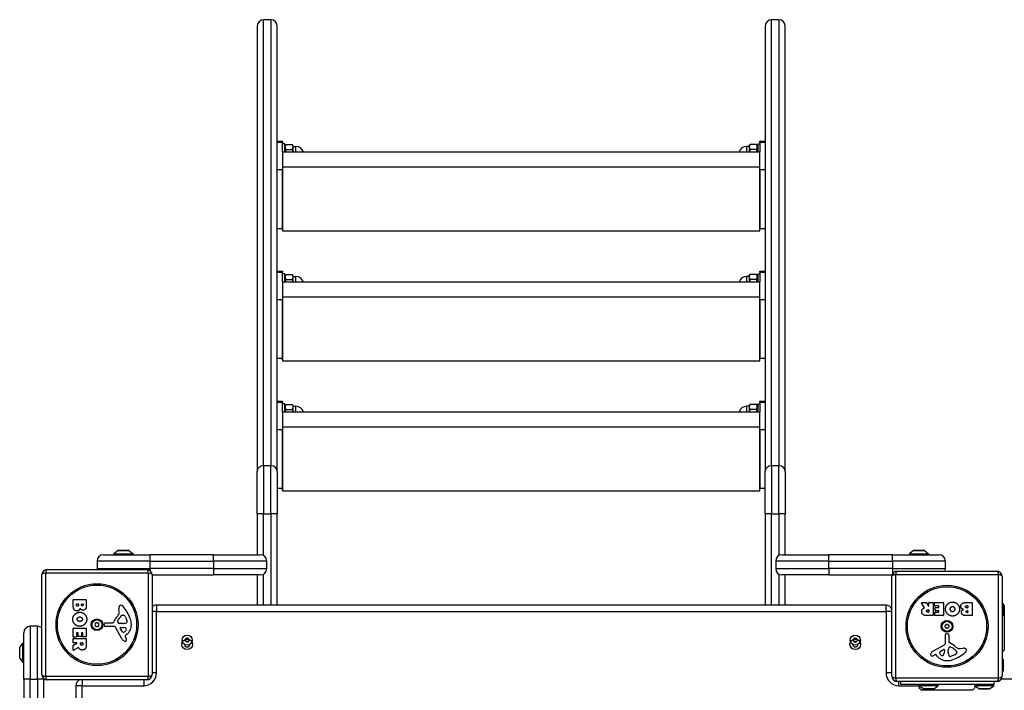
# Model space of a CAD drawing. Units: millimetres. Extents: x -3962 to 3194, y -4480 to 3695.
# Drawn here: x -2468 to -1540, y 742 to 1375 of the extents above; entities that cross this region are included whole.
import ezdxf

# ---------------------------------------------------------------- set-up
doc = ezdxf.new("R2010")
doc.units = ezdxf.units.MM
doc.header["$LTSCALE"] = 60
doc.layers.add('SW_Toestellen', color=2, linetype='Continuous')

msp = doc.modelspace()

# ---------------------------------------------------------------- linework, layer by layer
at = {"layer": 'SW_Toestellen'}
for p, q in [((-2238.58, 953.95), (-2238.58, 1374.63)), ((-2231.58, 1374.63), (-2238.58, 1374.63)), ((-2231.58, 1374.63), (-2231.58, 953.95)), ((-1759.58, 953.95), (-1759.58, 1374.63)), ((-1752.58, 1374.63), (-1759.58, 1374.63)), ((-1752.58, 1374.63), (-1752.58, 953.95)), ((-2244.58, 1368.01), (-2244.58, 948.52)), ((-2225.58, 948.52), (-2225.58, 1368.01)), ((-1765.58, 1368.01), (-1765.58, 948.52)), ((-1746.58, 948.52), (-1746.58, 1368.01)), ((-2225.58, 1259.9), (-2220.58, 1259.9)), ((-2225.58, 1258.97), (-2220.58, 1258.97)), ((-2220.58, 1259.9), (-2220.58, 1258.97)), ((-2220.58, 1249.83), (-2220.58, 1258.97)), ((-2218.58, 1257.57), (-2220.58, 1257.57)), ((-2218.58, 1249.83), (-2218.58, 1257.57)), ((-2218.58, 1254.87), (-2217.46, 1256.81)), ((-2217.46, 1256.81), (-2211.29, 1256.81)), ((-2210.58, 1255.57), (-2211.29, 1256.81)), ((-2210.58, 1254.5), (-2210.58, 1255.57)), ((-2210.58, 1255.07), (-2208.08, 1255.07)), ((-2210.58, 1249.83), (-2210.58, 1254.5)), ((-2208.08, 1249.83), (-2208.08, 1255.07)), ((-1783.08, 1255.07), (-1783.08, 1249.83)), ((-1780.58, 1255.07), (-1783.08, 1255.07)), ((-1780.58, 1255.57), (-1779.86, 1256.81)), ((-1780.58, 1255.57), (-1780.58, 1254.5)), ((-1780.58, 1254.5), (-1780.58, 1249.83)), ((-1773.69, 1256.81), (-1779.86, 1256.81)), ((-1772.58, 1254.87), (-1773.69, 1256.81)), ((-1772.58, 1257.57), (-1772.58, 1249.83)), ((-1772.58, 1257.57), (-1770.58, 1257.57)), ((-1770.58, 1258.97), (-1770.58, 1259.9)), ((-1770.58, 1259.9), (-1765.58, 1259.9)), ((-1770.58, 1258.97), (-1770.58, 1249.83)), ((-1770.58, 1258.97), (-1765.58, 1258.97)), ((-2220.58, 1249.83), (-1770.58, 1249.83)), ((-2220.58, 1249.83), (-2220.58, 1235.38)), ((-2217.46, 1252.19), (-2211.29, 1252.19)), ((-1773.69, 1252.19), (-1779.86, 1252.19)), ((-1770.58, 1235.38), (-1770.58, 1249.83)), ((-1770.58, 1235.38), (-2220.58, 1235.38)), ((-2220.58, 1235.38), (-2220.58, 1175.38)), ((-1770.58, 1175.38), (-1770.58, 1235.38)), ((-2220.58, 1232.96), (-2225.58, 1232.96)), ((-2220.58, 1177.79), (-2220.58, 1232.96)), ((-1770.58, 1232.96), (-1770.58, 1177.79)), ((-1765.58, 1232.96), (-1770.58, 1232.96)), ((-2225.58, 1177.79), (-2220.58, 1177.79)), ((-2220.58, 1176.69), (-2221.58, 1177.79)), ((-2221.58, 1177.79), (-2220.58, 1177.79)), ((-2220.58, 1177.79), (-2220.58, 1176.69)), ((-2220.58, 1175.38), (-1770.58, 1175.38)), ((-1770.58, 1177.79), (-1765.58, 1177.79)), ((-2225.58, 1137.35), (-2220.58, 1137.35)), ((-2225.58, 1136.41), (-2220.58, 1136.41)), ((-2220.58, 1137.35), (-2220.58, 1136.41)), ((-2220.58, 1127.27), (-2220.58, 1136.41)), ((-2218.58, 1135.01), (-2220.58, 1135.01)), ((-2218.58, 1127.27), (-2218.58, 1135.01)), ((-2218.58, 1132.31), (-2217.46, 1134.25)), ((-2217.46, 1134.25), (-2211.29, 1134.25)), ((-2210.58, 1133.01), (-2211.29, 1134.25)), ((-2210.58, 1131.94), (-2210.58, 1133.01)), ((-1780.58, 1133.01), (-1779.86, 1134.25)), ((-1780.58, 1133.01), (-1780.58, 1131.94)), ((-1773.69, 1134.25), (-1779.86, 1134.25)), ((-1772.58, 1132.31), (-1773.69, 1134.25)), ((-1772.58, 1135.01), (-1772.58, 1127.27)), ((-1772.58, 1135.01), (-1770.58, 1135.01)), ((-1770.58, 1136.41), (-1770.58, 1137.35)), ((-1770.58, 1137.35), (-1765.58, 1137.35)), ((-1770.58, 1136.41), (-1770.58, 1127.27)), ((-1770.58, 1136.41), (-1765.58, 1136.41)), ((-2220.58, 1127.27), (-1770.58, 1127.27)), ((-2220.58, 1127.27), (-2220.58, 1112.82)), ((-2217.46, 1129.63), (-2211.29, 1129.63)), ((-2210.58, 1132.51), (-2208.08, 1132.51)), ((-2210.58, 1127.27), (-2210.58, 1131.94)), ((-2208.08, 1127.27), (-2208.08, 1132.51)), ((-1783.08, 1132.51), (-1783.08, 1127.27)), ((-1780.58, 1132.51), (-1783.08, 1132.51)), ((-1780.58, 1131.94), (-1780.58, 1127.27)), ((-1773.69, 1129.63), (-1779.86, 1129.63)), ((-1770.58, 1112.82), (-1770.58, 1127.27)), ((-2220.58, 1110.4), (-2225.58, 1110.4)), ((-1770.58, 1112.82), (-2220.58, 1112.82)), ((-2220.58, 1112.82), (-2220.58, 1052.82)), ((-2220.58, 1055.23), (-2220.58, 1110.4)), ((-1770.58, 1052.82), (-1770.58, 1112.82)), ((-1770.58, 1110.4), (-1770.58, 1055.23)), ((-1765.58, 1110.4), (-1770.58, 1110.4)), ((-2225.58, 1055.23), (-2220.58, 1055.23)), ((-2220.58, 1054.13), (-2221.58, 1055.23)), ((-2221.58, 1055.23), (-2220.58, 1055.23)), ((-2220.58, 1055.23), (-2220.58, 1054.13)), ((-2220.58, 1052.82), (-1770.58, 1052.82)), ((-1770.58, 1055.23), (-1765.58, 1055.23)), ((-2225.58, 1014.79), (-2220.58, 1014.79)), ((-2225.58, 1013.85), (-2220.58, 1013.85)), ((-2220.58, 1014.79), (-2220.58, 1013.85)), ((-2220.58, 1004.71), (-2220.58, 1013.85)), ((-2218.58, 1012.45), (-2220.58, 1012.45)), ((-2218.58, 1004.71), (-2218.58, 1012.45)), ((-1772.58, 1012.45), (-1772.58, 1004.71)), ((-1772.58, 1012.45), (-1770.58, 1012.45)), ((-1770.58, 1013.85), (-1770.58, 1014.79)), ((-1770.58, 1014.79), (-1765.58, 1014.79)), ((-1770.58, 1013.85), (-1770.58, 1004.71)), ((-1770.58, 1013.85), (-1765.58, 1013.85)), ((-2220.58, 1004.71), (-1770.58, 1004.71)), ((-2220.58, 1004.71), (-2220.58, 990.26)), ((-2218.58, 1009.75), (-2217.46, 1011.69)), ((-2217.46, 1011.69), (-2211.29, 1011.69)), ((-2217.46, 1007.07), (-2211.29, 1007.07)), ((-2210.58, 1010.45), (-2211.29, 1011.69)), ((-2210.58, 1009.38), (-2210.58, 1010.45)), ((-2210.58, 1009.95), (-2208.08, 1009.95)), ((-2210.58, 1004.71), (-2210.58, 1009.38)), ((-2208.08, 1004.71), (-2208.08, 1009.95)), ((-1783.08, 1009.95), (-1783.08, 1004.71)), ((-1780.58, 1009.95), (-1783.08, 1009.95)), ((-1780.58, 1010.45), (-1779.86, 1011.69)), ((-1780.58, 1010.45), (-1780.58, 1009.38)), ((-1780.58, 1009.38), (-1780.58, 1004.71)), ((-1773.69, 1011.69), (-1779.86, 1011.69)), ((-1773.69, 1007.07), (-1779.86, 1007.07)), ((-1772.58, 1009.75), (-1773.69, 1011.69)), ((-1770.58, 990.26), (-1770.58, 1004.71)), ((-2220.58, 987.84), (-2225.58, 987.84)), ((-1770.58, 990.26), (-2220.58, 990.26)), ((-2220.58, 990.26), (-2220.58, 930.26)), ((-2220.58, 932.67), (-2220.58, 987.84)), ((-1770.58, 930.26), (-1770.58, 990.26)), ((-1770.58, 987.84), (-1770.58, 932.67)), ((-1765.58, 987.84), (-1770.58, 987.84)), ((-2244.58, 908.64), (-2244.58, 948.52)), ((-2238.58, 953.95), (-2238.58, 908.64)), ((-2231.58, 953.95), (-2238.58, 953.95)), ((-2231.58, 908.64), (-2231.58, 953.95)), ((-2225.58, 948.52), (-2225.58, 908.64)), ((-1765.58, 908.64), (-1765.58, 948.52)), ((-1759.58, 953.95), (-1759.58, 908.64)), ((-1752.58, 953.95), (-1759.58, 953.95)), ((-1752.58, 908.64), (-1752.58, 953.95)), ((-1746.58, 948.52), (-1746.58, 908.64)), ((-2225.58, 932.67), (-2220.58, 932.67)), ((-2220.58, 931.57), (-2221.58, 932.67)), ((-2221.58, 932.67), (-2220.58, 932.67)), ((-2220.58, 932.67), (-2220.58, 931.57)), ((-2220.58, 930.26), (-1770.58, 930.26)), ((-1770.58, 932.67), (-1765.58, 932.67)), ((-2238.58, 908.64), (-2244.58, 908.64)), ((-2244.58, 908.64), (-2244.58, 869.96)), ((-2238.58, 869.16), (-2238.58, 908.64)), ((-2238.58, 908.64), (-2231.58, 908.64)), ((-2225.58, 908.64), (-2231.58, 908.64)), ((-2231.58, 908.64), (-2231.58, 822.46)), ((-2225.58, 822.46), (-2225.58, 908.64)), ((-1759.58, 908.64), (-1765.58, 908.64)), ((-1765.58, 908.64), (-1765.58, 822.46)), ((-1759.58, 822.46), (-1759.58, 908.64)), ((-1759.58, 908.64), (-1752.58, 908.64)), ((-1746.58, 908.64), (-1752.58, 908.64)), ((-1752.58, 908.64), (-1752.58, 869.16)), ((-1746.58, 869.96), (-1746.58, 908.64)), ((-2375.67, 873.86), (-2379.58, 870.96)), ((-2375.67, 873.86), (-2365.48, 873.86)), ((-2365.78, 873.96), (-2375.38, 873.96)), ((-2365.48, 873.86), (-2361.58, 870.96)), ((-1625.67, 873.86), (-1629.58, 870.96)), ((-1625.67, 873.86), (-1615.48, 873.86)), ((-1615.78, 873.96), (-1625.38, 873.96)), ((-1615.48, 873.86), (-1611.58, 870.96)), ((-2345.58, 863.96), (-2395.58, 863.96)), ((-2395.58, 863.96), (-2395.58, 856.96)), ((-2389.58, 869.96), (-2345.58, 869.96)), ((-2379.58, 870.96), (-2361.58, 870.96)), ((-2379.58, 870.96), (-2379.58, 869.96)), ((-2361.58, 870.96), (-2361.58, 869.96)), ((-2285.58, 869.96), (-2345.58, 869.96)), ((-2345.58, 863.96), (-2345.58, 869.96)), ((-2345.58, 863.96), (-2285.58, 863.96)), ((-2345.58, 856.96), (-2345.58, 863.96)), ((-2285.58, 869.96), (-2241.58, 869.96)), ((-2285.58, 863.96), (-2285.58, 869.96)), ((-2235.58, 863.96), (-2285.58, 863.96)), ((-2285.58, 863.96), (-2285.58, 856.96)), ((-2235.58, 856.96), (-2235.58, 863.96)), ((-1705.58, 863.96), (-1755.58, 863.96)), ((-1755.58, 863.96), (-1755.58, 856.96)), ((-1749.58, 869.96), (-1705.58, 869.96)), ((-1645.58, 869.96), (-1705.58, 869.96)), ((-1705.58, 863.96), (-1705.58, 869.96)), ((-1705.58, 863.96), (-1645.58, 863.96)), ((-1705.58, 856.96), (-1705.58, 863.96)), ((-1645.58, 869.96), (-1601.58, 869.96)), ((-1645.58, 863.96), (-1645.58, 869.96)), ((-1595.58, 863.96), (-1645.58, 863.96)), ((-1645.58, 863.96), (-1645.58, 856.96)), ((-1629.58, 870.96), (-1611.58, 870.96)), ((-1629.58, 870.96), (-1629.58, 869.96)), ((-1611.58, 870.96), (-1611.58, 869.96)), ((-1595.58, 856.96), (-1595.58, 863.96)), ((-2442.58, 855.96), (-2348.58, 855.96)), ((-2395.58, 856.96), (-2345.58, 856.96)), ((-2345.58, 856.96), (-2345.58, 854.96)), ((-2285.58, 856.96), (-2345.58, 856.96)), ((-2285.58, 856.96), (-2235.58, 856.96)), ((-2285.58, 856.96), (-2285.58, 850.96)), ((-1755.58, 856.96), (-1705.58, 856.96)), ((-1705.58, 856.96), (-1705.58, 850.96)), ((-1645.58, 856.96), (-1705.58, 856.96)), ((-1645.58, 856.96), (-1645.58, 851.64)), ((-1645.58, 856.96), (-1595.58, 856.96)), ((-1641.08, 854.46), (-1547.08, 854.46)), ((-2447.58, 756.96), (-2447.58, 850.96)), ((-2346.92, 852.61), (-2444.23, 852.61)), ((-2444.23, 852.61), (-2444.23, 755.3)), ((-2346.92, 755.3), (-2346.92, 852.61)), ((-2343.58, 850.96), (-2285.58, 850.96)), ((-2343.58, 850.96), (-2343.58, 756.96)), ((-2241.58, 850.96), (-2285.58, 850.96)), ((-2244.58, 850.96), (-2244.58, 822.46)), ((-2238.58, 822.46), (-2238.58, 851.76)), ((-1752.58, 851.76), (-1752.58, 822.46)), ((-1705.58, 850.96), (-1749.58, 850.96)), ((-1746.58, 822.46), (-1746.58, 850.96)), ((-1705.58, 850.96), (-1645.85, 850.96)), ((-1646.08, 755.46), (-1646.08, 849.46)), ((-1642.73, 851.11), (-1642.73, 753.8)), ((-1545.42, 851.11), (-1642.73, 851.11)), ((-1545.42, 753.8), (-1545.42, 851.11)), ((-1542.08, 849.46), (-1542.08, 755.46)), ((-2417.96, 821.85), (-2417.96, 827.57)), ((-2417.76, 827.77), (-2405.88, 827.77)), ((-2405.68, 827.57), (-2405.68, 821.16)), ((-2415.06, 822.46), (-2415.06, 823.34)), ((-2414.86, 823.54), (-2413.3, 823.54)), ((-2413.1, 823.34), (-2413.1, 822.53)), ((-2410.25, 822.71), (-2410.25, 823.37)), ((-2410.05, 823.57), (-2408.78, 823.57)), ((-2408.58, 823.37), (-2408.58, 822.78)), ((-2374.57, 816.54), (-2374.96, 819.03)), ((-2339.58, 822.46), (-2339.58, 816.46)), ((-1651.58, 822.46), (-2339.58, 822.46)), ((-1651.58, 816.46), (-1651.58, 822.46)), ((-1615.45, 819.99), (-1618.2, 824.54)), ((-1618.03, 824.85), (-1613.59, 824.85)), ((-1613.42, 824.74), (-1611.63, 821.43)), ((-1612.27, 817.97), (-1611.45, 817.97)), ((-1611.25, 821.53), (-1611.25, 824.65)), ((-1611.25, 817.77), (-1611.25, 816.05)), ((-1611.05, 824.85), (-1607.2, 824.85)), ((-1607, 824.65), (-1607, 812.76)), ((-1605.77, 821.85), (-1605.77, 824.65)), ((-1605.57, 824.85), (-1597.61, 824.85)), ((-1602.02, 821.65), (-1605.57, 821.65)), ((-1605.24, 817.28), (-1605.24, 820.07)), ((-1605.04, 820.27), (-1602.02, 820.27)), ((-1602.02, 817.08), (-1605.04, 817.08)), ((-1601.82, 820.47), (-1601.82, 821.45)), ((-1597.41, 824.65), (-1597.41, 812.76)), ((-1576.18, 824.85), (-1570.46, 824.85)), ((-1575.58, 821.94), (-1574.69, 821.94)), ((-1574.69, 819.98), (-1575.51, 819.98)), ((-1575.32, 817.13), (-1574.67, 817.13)), ((-1574.49, 821.74), (-1574.49, 820.18)), ((-1570.26, 824.65), (-1570.26, 812.76)), ((-1541.17, 823.56), (-1542.08, 824.77)), ((-1541.17, 823.56), (-1541.17, 813.36)), ((-1541.08, 813.66), (-1541.08, 823.26)), ((-1540.08, 821.96), (-1541.08, 822.96)), ((-1540.08, 821.96), (-1540.08, 779.96)), ((-2376.06, 807.48), (-2375.19, 809.06)), ((-2371.15, 813.05), (-2370.38, 813.05)), ((-2368.77, 811.23), (-2367.34, 807.81)), ((-2339.58, 816.46), (-2343.58, 816.46)), ((-2339.58, 816.46), (-1651.58, 816.46)), ((-2339.58, 758.46), (-2339.58, 816.46)), ((-1646.08, 816.46), (-1651.58, 816.46)), ((-1651.58, 816.46), (-1651.58, 758.46)), ((-1607.2, 812.56), (-1613.34, 812.56)), ((-1611.45, 815.85), (-1612.2, 815.85)), ((-1605.66, 812.76), (-1605.66, 815.54)), ((-1605.46, 815.74), (-1602.02, 815.74)), ((-1597.61, 812.56), (-1605.46, 812.56)), ((-1601.82, 815.94), (-1601.82, 816.88)), ((-1570.46, 812.56), (-1576.88, 812.56)), ((-1574.67, 815.47), (-1575.25, 815.47)), ((-1574.47, 816.93), (-1574.47, 815.67)), ((-1541.17, 813.36), (-1542.08, 812.15)), ((-2458.58, 802.46), (-2458.58, 752.46)), ((-2451.58, 802.46), (-2458.58, 802.46)), ((-2451.58, 752.46), (-2451.58, 802.46)), ((-2417.96, 792.46), (-2417.96, 800.42)), ((-2417.76, 800.62), (-2405.88, 800.62)), ((-2405.68, 800.42), (-2405.68, 792.58)), ((-2388.68, 803.39), (-2388.51, 804.68)), ((-2379.42, 802.43), (-2387.78, 802.37)), ((-2387.32, 805.73), (-2380.57, 805.73)), ((-2372.03, 790.58), (-2378.09, 801.65)), ((-2372.48, 805.1), (-2374.04, 805.22)), ((-2371.44, 797.22), (-2373.65, 800.69)), ((-2373.24, 801.41), (-2370.39, 801.33)), ((-2371.03, 805.1), (-2372.26, 805.1)), ((-2464.58, 752.46), (-2464.58, 796.46)), ((-2417.96, 786.98), (-2417.96, 790.83)), ((-2414.97, 792.26), (-2417.76, 792.26)), ((-2417.76, 791.03), (-2405.88, 791.03)), ((-2414.77, 796.01), (-2414.77, 792.46)), ((-2413.59, 796.21), (-2414.57, 796.21)), ((-2413.39, 792.99), (-2413.39, 796.01)), ((-2410.39, 792.79), (-2413.19, 792.79)), ((-2410.19, 796.01), (-2410.19, 792.99)), ((-2409.06, 796.21), (-2409.99, 796.21)), ((-2408.86, 792.58), (-2408.86, 796.01)), ((-2405.88, 792.38), (-2408.66, 792.38)), ((-2405.68, 790.83), (-2405.68, 784.7)), ((-2369.09, 792.95), (-2368.58, 792.01)), ((-2367.47, 794.69), (-2369, 793.44)), ((-1595.61, 786.31), (-1595.66, 794.66)), ((-1594.64, 795.56), (-1593.36, 795.39)), ((-1592.31, 794.2), (-1592.31, 787.46)), ((-2468.48, 782.56), (-2465.58, 786.46)), ((-2468.48, 772.36), (-2468.48, 782.56)), ((-2465.58, 768.46), (-2465.58, 786.46)), ((-2465.58, 786.46), (-2464.58, 786.46)), ((-2417.96, 780), (-2417.96, 784.44)), ((-2417.86, 784.62), (-2414.55, 786.41)), ((-2414.64, 786.78), (-2417.76, 786.78)), ((-2413.11, 782.58), (-2417.66, 779.83)), ((-2411.08, 785.76), (-2411.08, 786.58)), ((-2410.88, 786.78), (-2409.16, 786.78)), ((-2408.96, 786.58), (-2408.96, 785.83)), ((-1607.45, 778.91), (-1596.39, 784.98)), ((-1600.81, 778.32), (-1597.34, 780.53)), ((-1596.62, 780.12), (-1596.71, 777.27)), ((-1592.93, 779.36), (-1592.82, 780.92)), ((-1590.56, 782.94), (-1588.97, 782.07)), ((-1581.49, 781.45), (-1579, 781.84)), ((-1540.08, 779.96), (-1542.08, 777.96)), ((-2468.48, 772.36), (-2465.58, 768.46)), ((-1605.09, 775.97), (-1606.02, 775.46)), ((-1603.34, 774.35), (-1604.6, 775.88)), ((-1592.94, 777.91), (-1592.94, 779.15)), ((-1586.81, 775.65), (-1590.22, 774.23)), ((-1584.98, 778.03), (-1584.98, 777.27)), ((-1541.17, 771.06), (-1542.08, 772.27)), ((-1541.17, 771.06), (-1541.17, 760.86)), ((-1541.08, 761.16), (-1541.08, 770.76)), ((-2465.58, 768.46), (-2464.58, 768.46)), ((-2464.58, 752.46), (-2464.58, 52.46)), ((-2458.58, 752.46), (-2464.58, 752.46)), ((-2458.58, 52.46), (-2458.58, 752.46)), ((-2458.58, 752.46), (-2451.58, 752.46)), ((-2445.58, 752.46), (-2451.58, 752.46)), ((-2451.58, 752.46), (-2451.58, 52.46)), ((-2445.58, 752.96), (-2445.58, 752.46)), ((-2445.58, 54.23), (-2445.58, 752.46)), ((-2444.23, 755.3), (-2346.92, 755.3)), ((-2339.58, 758.46), (-2343.58, 758.46)), ((-1646.08, 758.46), (-1651.58, 758.46)), ((-1642.73, 753.8), (-1545.42, 753.8)), ((-1541.17, 760.86), (-1542.08, 759.65)), ((-2348.58, 751.96), (-2442.58, 751.96)), ((-2409.58, 746.46), (-2415.58, 746.46)), ((-2415.58, 746.46), (-2415.58, 58.46)), ((-2409.58, 751.96), (-2409.58, 746.46)), ((-2409.58, 746.46), (-2351.58, 746.46)), ((-2409.58, 58.46), (-2409.58, 746.46)), ((-2351.58, 751.96), (-2351.58, 746.46)), ((-1547.08, 750.46), (-1641.08, 750.46)), ((-1639.58, 746.46), (-1639.58, 750.46)), ((-1639.58, 746.46), (-1620.58, 746.46)), ((-1638.08, 750.46), (-1638.08, 747.46)), ((-1550.08, 747.46), (-1638.08, 747.46)), ((-1620.58, 746.46), (-1620.58, 747.46)), ((-1602.58, 746.46), (-1620.58, 746.46)), ((-1616.67, 743.56), (-1620.58, 746.46)), ((-1606.48, 743.56), (-1616.67, 743.56)), ((-1616.38, 743.46), (-1606.78, 743.46)), ((-1606.48, 743.56), (-1602.58, 746.46)), ((-1602.58, 746.46), (-1602.58, 747.46)), ((-1553.45, 747.46), (-1568.08, 747.46)), ((-1550.08, 746.46), (-1567.86, 746.46)), ((-1564.17, 743.56), (-1567.77, 746.23)), ((-1553.98, 743.56), (-1564.17, 743.56)), ((-1563.88, 743.46), (-1554.28, 743.46)), ((-1553.98, 743.56), (-1550.08, 746.46)), ((-1550.08, 750.46), (-1550.08, 747.46)), ((-1550.08, 746.46), (-1550.08, 747.46))]:
    msp.add_line(p, q, dxfattribs=at)
for centre, radius in [((-2395.58, 803.96), 38.66), ((-2395.58, 803.96), 37.35), ((-1594.08, 802.46), 38.66), ((-1594.08, 802.46), 37.35), ((-2395.58, 803.96), 5.5), ((-2395.58, 803.96), 4.75), ((-1594.08, 802.46), 5.5), ((-1594.08, 802.46), 4.75), ((-2310.58, 785.46), 5), ((-2310.58, 789.46), 4.75), ((-1680.58, 785.46), 5), ((-1680.58, 789.46), 4.75)]:
    msp.add_circle(centre, radius, dxfattribs=at)
for centre, radius, start, end in [((-2208.08, 1247.57), 7.5, 17.52126, 90), ((-1783.08, 1247.57), 7.5, 90, 162.47874), ((-2208.08, 1125.01), 7.5, 17.52126, 90), ((-1783.08, 1125.01), 7.5, 90, 162.47874), ((-2208.08, 1002.45), 7.5, 17.52126, 90), ((-1783.08, 1002.45), 7.5, 90, 162.47874), ((-2375.38, 873.46), 0.5, 90, 126.63416), ((-2365.78, 873.46), 0.5, 53.36584, 90), ((-1625.38, 873.46), 0.5, 90, 126.63416), ((-1615.78, 873.46), 0.5, 53.36584, 90), ((-2389.58, 863.96), 6, 90, 180), ((-2241.58, 863.96), 6, 0, 90), ((-1749.58, 863.96), 6, 90, 180), ((-1601.58, 863.96), 6, 0, 90), ((-2442.58, 850.96), 5, 90, 180), ((-2389.58, 856.96), 6, 180, 189.59549), ((-2348.58, 850.96), 5, 0, 90), ((-2241.58, 856.96), 6, 270, 0), ((-1749.58, 856.96), 6, 180, 270), ((-1641.08, 849.46), 5, 90, 180), ((-1601.58, 856.96), 6, 335.37414, 0), ((-1547.08, 849.46), 5, 0, 90), ((-2417.76, 827.57), 0.2, 90, 180), ((-2405.88, 827.57), 0.2, 0, 90), ((-2414.86, 823.34), 0.2, 90, 180), ((-2413.3, 823.34), 0.2, 0, 90), ((-2410.05, 823.37), 0.2, 90, 180), ((-2408.78, 823.37), 0.2, 0, 90), ((-2370.78, 819.69), 4.23, 158.97886, 188.91925), ((-2373.08, 820.58), 1.76, 86.89035, 158.97886), ((-2373.14, 819.54), 2.8, 41.02302, 86.89035), ((-2398.04, 797.88), 35.79, 18.83226, 41.02302), ((-2339.58, 816.46), 6, 90, 131.81031), ((-1651.58, 816.46), 6, 23.55646, 90), ((-1618.03, 824.65), 0.2, 90, 211.15487), ((-1613.59, 824.65), 0.2, 28.40652, 90), ((-1611.45, 821.53), 0.2, 208.40652, 0), ((-1611.45, 817.77), 0.2, 0, 90), ((-1611.05, 824.65), 0.2, 90, 180), ((-1607.2, 824.65), 0.2, 0, 90), ((-1605.57, 824.65), 0.2, 90, 180), ((-1605.57, 821.85), 0.2, 180, 270), ((-1605.04, 820.07), 0.2, 90, 180), ((-1605.04, 817.28), 0.2, 180, 270), ((-1602.02, 821.45), 0.2, 0, 90), ((-1602.02, 820.47), 0.2, 270, 0), ((-1602.02, 816.88), 0.2, 0, 90), ((-1597.61, 824.65), 0.2, 0, 90), ((-1574.69, 821.74), 0.2, 0, 90), ((-1574.69, 820.18), 0.2, 270, 0), ((-1574.67, 816.93), 0.2, 0, 90), ((-1570.46, 824.65), 0.2, 0, 90), ((-1541.58, 823.26), 0.5, 0, 36.63416), ((-2364.63, 800.01), 16.64, 138.82227, 158.83395), ((-2391.56, 823.56), 19.13, 318.82227, 329.43219), ((-2364.74, 803.34), 11.91, 127.86861, 151.29272), ((-2378.61, 815.91), 4.09, 329.43219, 8.91925), ((-2371.15, 811.58), 1.47, 90, 127.86861), ((-2370.38, 812.66), 0.391, 69.06748, 90), ((-2370.87, 811.4), 1.75, 37.51873, 69.06748), ((-2373.84, 809.11), 5.5, 22.67525, 37.51873), ((-2369.81, 806.79), 2.67, 358.88811, 22.67525), ((-2381.52, 803.52), 18.35, 2.13023, 18.83226), ((-1611.45, 816.05), 0.2, 270, 0), ((-1607.2, 812.76), 0.2, 270, 0), ((-1605.46, 815.54), 0.2, 90, 180), ((-1605.46, 812.76), 0.2, 180, 270), ((-1602.02, 815.94), 0.2, 270, 0), ((-1597.61, 812.76), 0.2, 270, 0), ((-1574.67, 815.67), 0.2, 270, 0), ((-1570.46, 812.76), 0.2, 270, 0), ((-1541.58, 813.66), 0.5, 323.36584, 0), ((-2458.58, 796.46), 6, 90, 180), ((-2451.58, 796.46), 6, 48.18969, 90), ((-2417.76, 800.42), 0.2, 90, 180), ((-2405.88, 800.42), 0.2, 0, 90), ((-2396.84, 803.96), 0.712, 145.95073, 214.04927), ((-2404.22, 808.95), 8.2, 325.95073, 334.04927), ((-2404.22, 798.97), 8.2, 25.95073, 34.04927), ((-2396.21, 805.05), 0.712, 85.95073, 154.04927), ((-2396.21, 802.87), 0.712, 205.95073, 274.04927), ((-2395.58, 813.94), 8.2, 265.95073, 274.04927), ((-2395.58, 793.98), 8.2, 85.95073, 94.04927), ((-2394.95, 805.05), 0.712, 25.95073, 94.04927), ((-2394.95, 802.87), 0.712, 265.95073, 334.04927), ((-2386.93, 808.95), 8.2, 205.95073, 214.04927), ((-2386.93, 798.97), 8.2, 145.95073, 154.04927), ((-2394.32, 803.96), 0.712, 325.95073, 34.04927), ((-2387.78, 803.28), 0.903, 172.53943, 270.391), ((-2387.32, 804.52), 1.2, 90, 172.53943), ((-2380.57, 806.18), 0.452, 270, 338.83395), ((-2379.41, 800.92), 1.51, 28.74381, 90.391), ((-2375.35, 807.09), 0.805, 151.29272, 178.15446), ((-2374.47, 807.06), 1.69, 178.15446, 241.6277), ((-2373.82, 808.25), 3.04, 241.6277, 265.93975), ((-2373.25, 800.94), 0.47, 88.2808, 212.49383), ((-2372.26, 808.11), 3.01, 265.93975, 270), ((-2371.3, 814.33), 9.24, 271.69349, 292.39053), ((-2370.47, 798.39), 2.94, 38.94933, 88.2808), ((-2372.31, 801.54), 5.03, 292.40056, 326.40748), ((-2369.16, 799.45), 1.25, 326.40748, 38.94933), ((-2368.18, 806.75), 1.04, 292.39053, 358.88811), ((-2374.91, 803.76), 11.73, 309.36887, 2.13023), ((-1595.17, 803.09), 0.712, 115.95073, 184.04927), ((-1604.06, 802.46), 8.2, 355.95073, 4.04927), ((-1595.17, 801.83), 0.712, 175.95073, 244.04927), ((-1599.07, 811.1), 8.2, 295.95073, 304.04927), ((-1599.07, 793.81), 8.2, 55.95073, 64.04927), ((-1594.08, 803.72), 0.712, 55.95073, 124.04927), ((-1594.08, 801.2), 0.712, 235.95073, 304.04927), ((-1589.09, 811.1), 8.2, 235.95073, 244.04927), ((-1589.09, 793.81), 8.2, 115.95073, 124.04927), ((-1592.99, 803.09), 0.712, 355.95073, 64.04927), ((-1592.99, 801.83), 0.712, 295.95073, 4.04927), ((-1584.09, 802.46), 8.2, 175.95073, 184.04927), ((-2417.76, 792.46), 0.2, 180, 270), ((-2417.76, 790.83), 0.2, 90, 180), ((-2414.97, 792.46), 0.2, 270, 0), ((-2414.57, 796.01), 0.2, 90, 180), ((-2413.59, 796.01), 0.2, 0, 90), ((-2413.19, 792.99), 0.2, 180, 270), ((-2410.39, 792.99), 0.2, 270, 0), ((-2409.99, 796.01), 0.2, 90, 180), ((-2409.06, 796.01), 0.2, 0, 90), ((-2408.66, 792.58), 0.2, 180, 270), ((-2405.88, 792.58), 0.2, 270, 0), ((-2405.88, 790.83), 0.2, 0, 90), ((-2368.23, 792.67), 4.33, 208.74381, 247.38882), ((-2370.72, 797.68), 0.856, 212.49383, 292.40056), ((-2368.97, 789.68), 1.27, 252.16742, 342.71793), ((-2368.75, 793.14), 0.391, 129.36887, 208.74381), ((-2378.78, 786.42), 11.64, 20.26552, 28.74381), ((-2370.5, 789.47), 2.81, 6.88111, 20.26552), ((-2368.92, 789.67), 1.21, 342.71793, 6.88111), ((-2311.84, 789.46), 0.712, 145.95073, 214.04927), ((-2319.22, 794.45), 8.2, 325.95073, 334.04927), ((-2311.21, 790.55), 0.712, 85.95073, 154.04927), ((-2310.58, 799.44), 8.2, 265.95073, 274.04927), ((-2309.95, 790.55), 0.712, 25.95073, 94.04927), ((-2301.93, 794.45), 8.2, 205.95073, 214.04927), ((-2309.32, 789.46), 0.712, 325.95073, 34.04927), ((-1681.84, 789.46), 0.712, 145.95073, 214.04927), ((-1689.22, 794.45), 8.2, 325.95073, 334.04927), ((-1681.21, 790.55), 0.712, 85.95073, 154.04927), ((-1680.58, 799.44), 8.2, 265.95073, 274.04927), ((-1679.95, 790.55), 0.712, 25.95073, 94.04927), ((-1671.93, 794.45), 8.2, 205.95073, 214.04927), ((-1679.32, 789.46), 0.712, 325.95073, 34.04927), ((-1594.76, 794.67), 0.903, 82.53943, 180.391), ((-1593.51, 794.2), 1.2, 0, 82.53943), ((-2468.08, 782.26), 0.5, 143.36584, 180), ((-2417.76, 786.98), 0.2, 180, 270), ((-2417.76, 784.44), 0.2, 118.40652, 180), ((-2417.76, 780), 0.2, 180, 301.15487), ((-2414.64, 786.58), 0.2, 298.40652, 90), ((-2410.88, 786.58), 0.2, 90, 180), ((-2409.16, 786.58), 0.2, 0, 90), ((-2367.26, 794.99), 6.85, 247.38882, 252.16742), ((-2310.58, 785.46), 2.5, 180.89528, 359.10472), ((-2319.22, 784.47), 8.2, 25.95073, 34.04927), ((-2311.21, 788.37), 0.712, 205.95073, 274.04927), ((-2310.58, 779.48), 8.2, 85.95073, 94.04927), ((-2309.95, 788.37), 0.712, 265.95073, 334.04927), ((-2301.93, 784.47), 8.2, 145.95073, 154.04927), ((-1680.58, 785.46), 2.5, 180.89528, 359.10472), ((-1689.22, 784.47), 8.2, 25.95073, 34.04927), ((-1681.21, 788.37), 0.712, 205.95073, 274.04927), ((-1680.58, 779.48), 8.2, 85.95073, 94.04927), ((-1679.95, 788.37), 0.712, 265.95073, 334.04927), ((-1671.93, 784.47), 8.2, 145.95073, 154.04927), ((-1597.09, 780.14), 0.47, 358.2808, 122.49383), ((-1597.11, 786.3), 1.51, 298.74381, 0.391), ((-1589.78, 780.71), 3.04, 151.6277, 175.93975), ((-1590.97, 781.35), 1.69, 88.15446, 151.6277), ((-1591.86, 787.46), 0.452, 180, 248.83395), ((-1598.03, 771.52), 16.64, 48.82227, 68.83395), ((-1590.94, 782.23), 0.805, 61.29272, 88.15446), ((-1594.7, 771.63), 11.91, 37.86861, 61.29272), ((-1574.47, 798.44), 19.13, 228.82227, 239.43219), ((-1582.13, 785.49), 4.09, 239.43219, 278.91925), ((-1578.35, 777.66), 4.23, 68.97886, 98.91925), ((-1577.46, 779.97), 1.76, 356.89035, 68.97886), ((-1578.49, 780.02), 2.8, 311.02302, 356.89035), ((-2468.08, 772.66), 0.5, 180, 216.63416), ((-1608.35, 775.85), 1.27, 162.16742, 252.71793), ((-1603.04, 774.15), 6.85, 157.38882, 162.16742), ((-1605.37, 775.11), 4.33, 118.74381, 157.38882), ((-1608.37, 775.8), 1.21, 252.71793, 276.88111), ((-1608.56, 777.38), 2.81, 276.88111, 290.26552), ((-1611.62, 785.66), 11.64, 290.26552, 298.74381), ((-1604.9, 775.63), 0.391, 39.36887, 118.74381), ((-1594.27, 781.8), 11.73, 219.36887, 272.13023), ((-1600.35, 777.6), 0.856, 122.49383, 202.40056), ((-1596.49, 779.19), 5.03, 202.40056, 236.40748), ((-1598.58, 776.04), 1.25, 236.40748, 308.94933), ((-1599.65, 777.36), 2.94, 308.94933, 358.2808), ((-1594.52, 788.4), 18.35, 272.13023, 288.83226), ((-1589.93, 779.15), 3.01, 175.93975, 180), ((-1583.7, 778.19), 9.24, 181.69349, 202.39053), ((-1591.28, 775.06), 1.04, 202.39053, 268.88811), ((-1591.25, 776.69), 2.67, 268.88811, 292.67525), ((-1600.15, 804.92), 35.79, 288.83226, 311.02302), ((-1588.93, 780.73), 5.5, 292.67525, 307.51873), ((-1586.64, 777.75), 1.75, 307.51873, 339.06748), ((-1586.46, 778.03), 1.47, 0, 37.86861), ((-1585.37, 777.27), 0.391, 339.06748, 0), ((-1541.58, 770.76), 0.5, 0, 36.63416), ((-2442.58, 756.96), 5, 180, 270), ((-2351.58, 758.46), 12, 270, 0), ((-2348.58, 756.96), 5, 270, 0), ((-1639.58, 758.46), 12, 180, 270), ((-1641.08, 755.46), 5, 180, 270), ((-1547.08, 755.46), 5, 270, 0), ((-1541.58, 761.16), 0.5, 323.36584, 0), ((-2409.58, 746.46), 6, 113.55646, 180), ((-1616.38, 743.96), 0.5, 233.36584, 270), ((-1606.78, 743.96), 0.5, 270, 306.63416), ((-1563.88, 743.96), 0.5, 233.36584, 270), ((-1554.28, 743.96), 0.5, 270, 306.63416)]:
    msp.add_arc(centre, radius, start, end, dxfattribs=at)
for centre, major_axis, ratio, start_param, end_param in [((-2238.58, 1368.01), (0, 6.62), 0.906308, 0, 1.570796), ((-2231.58, 1368.01), (0, 6.62), 0.906308, 4.712389, 6.283185), ((-1759.58, 1368.01), (0, 6.62), 0.906308, 0, 1.570796), ((-1752.58, 1368.01), (0, 6.62), 0.906308, 4.712389, 6.283185), ((-2238.58, 948.52), (-6, 0), 0.906308, 4.712389, 6.283185), ((-2231.58, 948.52), (6, 0), 0.906308, 0, 1.570796), ((-1759.58, 948.52), (-6, 0), 0.906308, 4.712389, 6.283185), ((-1752.58, 948.52), (6, 0), 0.906308, 0, 1.570796), ((-2442.58, 850.96), (0, 5), 0.350756, 0, 1.233448), ((-2348.58, 850.96), (0, 5), 0.350756, 5.049737, 6.283185), ((-1641.08, 849.46), (0, 5), 0.350756, 0, 1.233448), ((-1547.08, 849.46), (0, 5), 0.350756, 5.049737, 6.283185), ((-2442.58, 850.96), (-5, 0), 0.350756, 5.049737, 6.283185), ((-2348.58, 850.96), (5, 0), 0.350756, 0, 1.233448), ((-1641.08, 849.46), (-5, 0), 0.350756, 5.049737, 6.283185), ((-1547.08, 849.46), (5, 0), 0.350756, 0, 1.233448), ((-2442.58, 756.96), (-5, 0), 0.350756, 0, 1.233448), ((-2442.58, 756.96), (0, -5), 0.350756, 5.049737, 6.283185), ((-2348.58, 756.96), (0, -5), 0.350756, 0, 1.233448), ((-2348.58, 756.96), (5, 0), 0.350756, 5.049737, 6.283185), ((-1641.08, 755.46), (-5, 0), 0.350756, 0, 1.233448), ((-1641.08, 755.46), (0, -5), 0.350756, 5.049737, 6.283185), ((-1547.08, 755.46), (0, -5), 0.350756, 0, 1.233448), ((-1547.08, 755.46), (5, 0), 0.350756, 5.049737, 6.283185)]:
    msp.add_ellipse(centre, major_axis=major_axis, ratio=ratio, start_param=start_param, end_param=end_param, dxfattribs=at)
for points, weights in [([(-2217.46, 1256.81), (-2218.79, 1254.5), (-2217.46, 1252.19)], [1, 1.15470053838, 1]), ([(-2210.58, 1254.5), (-2210.58, 1255.57), (-2211.29, 1256.81)], [1, 1.0379548493, 1]), ([(-2211.29, 1252.19), (-2210.58, 1253.43), (-2210.58, 1254.5)], [1, 1.0379548493, 1]), ([(-1779.86, 1256.81), (-1780.58, 1255.57), (-1780.58, 1254.5)], [1, 1.0379548493, 1]), ([(-1780.58, 1254.5), (-1780.58, 1253.43), (-1779.86, 1252.19)], [1, 1.0379548493, 1]), ([(-1773.69, 1252.19), (-1772.36, 1254.5), (-1773.69, 1256.81)], [1, 1.15470053838, 1]), ([(-2217.46, 1252.19), (-2217.82, 1250.95), (-2217.99, 1249.83)], [1, 1.03739246602, 1.05670876333]), ([(-2210.76, 1249.83), (-2210.93, 1250.95), (-2211.29, 1252.19)], [1.01897340697, 1.01870129936, 1]), ([(-1779.86, 1252.19), (-1780.22, 1250.95), (-1780.4, 1249.83)], [1, 1.01870129936, 1.01897340697]), ([(-1773.16, 1249.83), (-1773.34, 1250.95), (-1773.69, 1252.19)], [1.05670876333, 1.03739246602, 1]), ([(-2217.46, 1134.25), (-2218.79, 1131.94), (-2217.46, 1129.63)], [1, 1.15470053838, 1]), ([(-2210.58, 1131.94), (-2210.58, 1133.01), (-2211.29, 1134.25)], [1, 1.0379548493, 1]), ([(-1779.86, 1134.25), (-1780.58, 1133.01), (-1780.58, 1131.94)], [1, 1.0379548493, 1]), ([(-1773.69, 1129.63), (-1772.36, 1131.94), (-1773.69, 1134.25)], [1, 1.15470053838, 1]), ([(-2217.46, 1129.63), (-2217.82, 1128.39), (-2217.99, 1127.27)], [1, 1.03739246602, 1.05670876333]), ([(-2211.29, 1129.63), (-2210.58, 1130.87), (-2210.58, 1131.94)], [1, 1.0379548493, 1]), ([(-2210.76, 1127.27), (-2210.93, 1128.39), (-2211.29, 1129.63)], [1.01897340697, 1.01870129936, 1]), ([(-1780.58, 1131.94), (-1780.58, 1130.87), (-1779.86, 1129.63)], [1, 1.0379548493, 1]), ([(-1779.86, 1129.63), (-1780.22, 1128.39), (-1780.4, 1127.27)], [1, 1.01870129936, 1.01897340697]), ([(-1773.16, 1127.27), (-1773.34, 1128.39), (-1773.69, 1129.63)], [1.05670876333, 1.03739246602, 1]), ([(-2217.46, 1011.69), (-2218.79, 1009.38), (-2217.46, 1007.07)], [1, 1.15470053838, 1]), ([(-2217.46, 1007.07), (-2217.82, 1005.83), (-2217.99, 1004.71)], [1, 1.03739246602, 1.05670876333]), ([(-2210.58, 1009.38), (-2210.58, 1010.45), (-2211.29, 1011.69)], [1, 1.0379548493, 1]), ([(-2211.29, 1007.07), (-2210.58, 1008.31), (-2210.58, 1009.38)], [1, 1.0379548493, 1]), ([(-2210.76, 1004.71), (-2210.93, 1005.83), (-2211.29, 1007.07)], [1.01897340697, 1.01870129936, 1]), ([(-1779.86, 1011.69), (-1780.58, 1010.45), (-1780.58, 1009.38)], [1, 1.0379548493, 1]), ([(-1780.58, 1009.38), (-1780.58, 1008.31), (-1779.86, 1007.07)], [1, 1.0379548493, 1]), ([(-1779.86, 1007.07), (-1780.22, 1005.83), (-1780.4, 1004.71)], [1, 1.01870129936, 1.01897340697]), ([(-1773.69, 1007.07), (-1772.36, 1009.38), (-1773.69, 1011.69)], [1, 1.15470053838, 1]), ([(-1773.16, 1004.71), (-1773.34, 1005.83), (-1773.69, 1007.07)], [1.05670876333, 1.03739246602, 1])]:
    msp.add_rational_spline(points, weights, degree=2, dxfattribs=at)
for points, degree in [([(-2414.44, 816.98), (-2417.96, 816.95), (-2417.96, 821.85)], 2), ([(-2414.04, 821.38), (-2414.47, 821.36), (-2415.06, 822), (-2415.06, 822.46)], 2), ([(-2411.48, 819.51), (-2412.16, 816.99), (-2414.44, 816.98)], 2), ([(-2413.1, 822.53), (-2413.1, 821.41), (-2414.04, 821.38)], 2), ([(-2410.42, 818.12), (-2411.13, 818.66), (-2411.48, 819.51)], 2), ([(-2408.74, 817.57), (-2409.66, 817.53), (-2410.42, 818.12)], 2), ([(-2409.4, 821.85), (-2409.75, 821.84), (-2410.25, 822.36), (-2410.25, 822.71)], 2), ([(-2408.58, 822.78), (-2408.58, 822.39), (-2409.05, 821.88), (-2409.4, 821.85)], 2), ([(-2406.46, 818.7), (-2407.33, 817.61), (-2408.74, 817.57)], 2), ([(-2405.68, 821.16), (-2405.68, 819.71), (-2406.46, 818.7)], 2), ([(-1617.93, 816.29), (-1617.97, 817.63), (-1617.27, 818.52)], 2), ([(-1617.27, 818.52), (-1616.8, 819.17), (-1615.99, 819.52)], 2), ([(-1615.99, 819.52), (-1615.72, 819.64), (-1615.55, 819.7)], 2), ([(-1613.39, 816.83), (-1613.43, 817.35), (-1612.76, 817.97), (-1612.27, 817.97)], 2), ([(-1595.5, 818.69), (-1595.5, 821.6), (-1593.51, 823.49)], 2), ([(-1588.86, 812.13), (-1591.57, 812.12), (-1595.5, 815.99), (-1595.5, 818.69)], 2), ([(-1593.51, 823.49), (-1591.57, 825.34), (-1588.79, 825.3)], 2), ([(-1590.99, 818.62), (-1591.03, 819.6), (-1590.49, 820.33)], 2), ([(-1590.42, 816.94), (-1590.97, 817.63), (-1590.99, 818.62)], 2), ([(-1590.49, 820.33), (-1589.89, 821.11), (-1588.93, 821.13)], 2), ([(-1588.93, 821.13), (-1587.97, 821.15), (-1587.37, 820.42)], 2), ([(-1586.76, 818.77), (-1586.72, 817.77), (-1587.93, 816.25), (-1588.89, 816.22)], 2), ([(-1582.31, 818.64), (-1582.34, 815.95), (-1586.18, 812.14), (-1588.86, 812.13)], 2), ([(-1588.79, 825.3), (-1586.08, 825.25), (-1582.29, 821.34), (-1582.31, 818.64)], 2), ([(-1587.37, 820.42), (-1586.79, 819.75), (-1586.76, 818.77)], 2), ([(-1581.06, 821.33), (-1581.08, 824.85), (-1576.18, 824.85)], 2), ([(-1578.52, 818.36), (-1581.05, 819.04), (-1581.06, 821.33)], 2), ([(-1580.47, 815.63), (-1580.5, 816.54), (-1579.91, 817.31)], 2), ([(-1579.91, 817.31), (-1579.38, 818.01), (-1578.52, 818.36)], 2), ([(-1576.66, 820.92), (-1576.68, 821.35), (-1576.03, 821.94), (-1575.58, 821.94)], 2), ([(-1575.51, 819.98), (-1576.62, 819.98), (-1576.66, 820.92)], 2), ([(-1576.18, 816.29), (-1576.19, 816.64), (-1575.67, 817.13), (-1575.32, 817.13)], 2), ([(-2418.42, 809.24), (-2418.37, 811.95), (-2414.45, 815.75), (-2411.76, 815.73)], 2), ([(-2416.61, 804.53), (-2418.46, 806.46), (-2418.42, 809.24)], 2), ([(-2414.25, 809.1), (-2414.27, 810.06), (-2413.54, 810.67)], 2), ([(-2413.45, 807.55), (-2414.22, 808.14), (-2414.25, 809.1)], 2), ([(-2413.54, 810.67), (-2412.87, 811.24), (-2411.88, 811.28)], 2), ([(-2411.88, 811.28), (-2410.89, 811.31), (-2409.37, 810.11), (-2409.34, 809.15)], 2), ([(-2405.25, 809.17), (-2405.24, 806.46), (-2409.1, 802.53), (-2411.8, 802.53)], 2), ([(-2411.76, 815.73), (-2409.07, 815.69), (-2405.26, 811.86), (-2405.25, 809.17)], 2), ([(-2409.34, 809.15), (-2409.3, 808.23), (-2410.05, 807.62)], 2), ([(-1616.48, 813.33), (-1617.9, 814.27), (-1617.93, 816.29)], 2), ([(-1613.34, 812.56), (-1615.31, 812.56), (-1616.48, 813.33)], 2), ([(-1612.2, 815.85), (-1613.34, 815.85), (-1613.39, 816.83)], 2), ([(-1588.89, 816.22), (-1589.8, 816.18), (-1590.42, 816.94)], 2), ([(-1579.33, 813.35), (-1580.42, 814.21), (-1580.47, 815.63)], 2), ([(-1576.88, 812.56), (-1578.32, 812.56), (-1579.33, 813.35)], 2), ([(-1575.25, 815.47), (-1575.65, 815.47), (-1576.16, 815.93), (-1576.18, 816.29)], 2), ([(-2411.8, 802.53), (-2414.72, 802.53), (-2416.61, 804.53)], 2), ([(-2411.73, 807.04), (-2412.72, 807.01), (-2413.45, 807.55)], 2), ([(-2410.05, 807.62), (-2410.75, 807.06), (-2411.73, 807.04)], 2), ([(-2412.64, 782.05), (-2412.76, 782.32), (-2412.82, 782.48)], 2), ([(-2411.64, 780.76), (-2412.29, 781.24), (-2412.64, 782.05)], 2), ([(-2409.4, 780.1), (-2410.75, 780.07), (-2411.64, 780.76)], 2), ([(-2409.95, 784.64), (-2410.47, 784.61), (-2411.08, 785.28), (-2411.08, 785.76)], 2), ([(-2408.96, 785.83), (-2408.96, 784.7), (-2409.95, 784.64)], 2), ([(-2406.45, 781.56), (-2407.39, 780.14), (-2409.4, 780.1)], 2), ([(-2405.68, 784.7), (-2405.68, 782.73), (-2406.45, 781.56)], 2), ([(-1616.69, 742.09), (-1616.69, 742.09), (-1616.69, 742.09), (-1616.69, 742.09)], 3)]:
    msp.add_open_spline(points, degree=degree, dxfattribs=at)
for points, knots in [([(-1615.55, 819.7), (-1615.53, 819.71), (-1615.51, 819.72), (-1615.47, 819.76), (-1615.45, 819.78), (-1615.43, 819.83), (-1615.42, 819.85), (-1615.42, 819.9), (-1615.42, 819.92), (-1615.43, 819.96), (-1615.44, 819.98), (-1615.45, 819.99)], [0, 0, 0, 0, 0.00781289, 0.00781289, 0.01562578, 0.01562578, 0.02343867, 0.02343867, 0.02938866, 0.02938866, 0.03533865, 0.03533865, 0.03533865, 0.03533865]), ([(-2412.82, 782.48), (-2412.83, 782.51), (-2412.84, 782.53), (-2412.88, 782.57), (-2412.9, 782.58), (-2412.95, 782.6), (-2412.97, 782.61), (-2413.02, 782.61), (-2413.04, 782.61), (-2413.08, 782.6), (-2413.09, 782.59), (-2413.11, 782.58)], [0, 0, 0, 0, 0.00781289, 0.00781289, 0.01562578, 0.01562578, 0.02343867, 0.02343867, 0.02938866, 0.02938866, 0.03533865, 0.03533865, 0.03533865, 0.03533865]), ([(-2309.2, 788.26), (-2309.32, 788.26), (-2309.44, 788.26), (-2309.89, 788.25), (-2310.23, 788.23), (-2310.93, 788.23), (-2311.26, 788.25), (-2311.71, 788.26), (-2311.83, 788.26), (-2311.95, 788.26)], [0.2774087, 0.2774087, 0.2774087, 0.2774087, 0.3145637, 0.3145637, 0.4194182, 0.4194182, 0.5242728, 0.5242728, 0.5614277, 0.5614277, 0.5614277, 0.5614277]), ([(-1679.2, 788.26), (-1679.32, 788.26), (-1679.44, 788.26), (-1679.89, 788.25), (-1680.23, 788.23), (-1680.93, 788.23), (-1681.26, 788.25), (-1681.71, 788.26), (-1681.83, 788.26), (-1681.95, 788.26)], [0.2774087, 0.2774087, 0.2774087, 0.2774087, 0.3145637, 0.3145637, 0.4194182, 0.4194182, 0.5242728, 0.5242728, 0.5614277, 0.5614277, 0.5614277, 0.5614277]), ([(-1616.69, 742.09), (-1616.69, 742.09), (-1616.69, 742.09), (-1616.69, 742.09), (-1616.69, 742.09), (-1616.7, 742.09), (-1616.7, 742.09), (-1616.75, 742.09), (-1616.8, 742.09), (-1617.26, 742.11), (-1617.67, 742.2), (-1618.43, 742.49), (-1618.78, 742.71), (-1619.41, 743.23), (-1619.68, 743.55), (-1620.1, 744.24), (-1620.26, 744.63), (-1620.44, 745.42), (-1620.46, 745.84), (-1620.42, 746.27), (-1620.41, 746.3), (-1620.41, 746.33)], [0, 0, 0, 0, 0.0000488, 0.0000488, 0.0004395, 0.0004395, 0.0012207, 0.0012207, 0.0162269, 0.0162269, 0.1380605, 0.1380605, 0.2602383, 0.2602383, 0.3825265, 0.3825265, 0.5045292, 0.5045292, 0.6257547, 0.6257547, 0.6353732, 0.6353732, 0.6353732, 0.6353732]), ([(-1567.77, 746.23), (-1567.74, 745.81), (-1567.77, 745.39), (-1567.97, 744.57), (-1568.15, 744.18), (-1568.6, 743.47), (-1568.89, 743.14), (-1569.55, 742.63), (-1569.92, 742.42), (-1570.5, 742.22), (-1570.7, 742.18), (-1571.09, 742.11), (-1571.28, 742.09), (-1571.48, 742.09), (-1571.49, 742.09), (-1571.49, 742.09), (-1571.49, 742.09), (-1571.49, 742.09), (-1571.49, 742.09), (-1571.49, 742.09)], [0.1271479, 0.1271479, 0.1271479, 0.1271479, 0.2522599, 0.2522599, 0.3787795, 0.3787795, 0.5055924, 0.5055924, 0.6296291, 0.6296291, 0.6891433, 0.6891433, 0.7484313, 0.7484313, 0.7488904, 0.7488904, 0.7489831, 0.7489831, 0.7490294, 0.7490294, 0.7490294, 0.7490294]), ([(-1568.08, 747.46), (-1568.08, 747.46), (-1568.08, 747.46), (-1568.08, 747.46), (-1568.08, 747.46), (-1568.07, 747.45), (-1568.07, 747.45), (-1568.07, 747.43), (-1568.06, 747.41), (-1568.03, 747.31), (-1568, 747.22), (-1567.95, 747.02), (-1567.93, 746.91), (-1567.89, 746.69), (-1567.88, 746.58), (-1567.86, 746.46)], [0.2049161, 0.2049161, 0.2049161, 0.2049161, 0.2081366, 0.2081366, 0.2142408, 0.2142408, 0.2262553, 0.2262553, 0.2647956, 0.2647956, 0.319651, 0.319651, 0.3610722, 0.3610722, 0.3937642, 0.3937642, 0.3937642, 0.3937642]), ([(-1567.86, 746.46), (-1567.83, 746.38), (-1567.8, 746.31), (-1567.78, 746.26), (-1567.77, 746.25), (-1567.77, 746.23), (-1567.77, 746.23), (-1567.77, 746.23), (-1567.77, 746.23), (-1567.77, 746.23)], [0.2630769, 0.2630769, 0.2630769, 0.2630769, 0.3611113, 0.3611113, 0.4034409, 0.4034409, 0.4239357, 0.4239357, 0.4355093, 0.4355093, 0.4355093, 0.4355093]), ([(-1571.49, 742.09), (-1571.55, 742.09), (-1571.55, 742.09), (-1571.98, 742.09), (-1572.69, 742.09), (-1574.84, 742.09), (-1576.31, 742.09), (-1579.77, 742.09), (-1581.81, 742.09), (-1586.2, 742.09), (-1588.61, 742.09), (-1593.46, 742.09), (-1595.98, 742.09), (-1600.79, 742.09), (-1603.14, 742.09), (-1607.4, 742.09), (-1609.35, 742.09), (-1612.61, 742.09), (-1613.97, 742.09), (-1615.62, 742.09), (-1616.13, 742.09), (-1616.5, 742.09), (-1616.57, 742.09), (-1616.67, 742.09), (-1616.67, 742.09), (-1616.69, 742.09)], [0, 0, 0, 0, 0.292293, 0.292293, 1.025913, 1.025913, 1.762121, 1.762121, 2.49849, 2.49849, 3.233905, 3.233905, 3.968629, 3.968629, 4.702961, 4.702961, 5.437015, 5.437015, 6.177865, 6.177865, 6.719037, 6.719037, 6.897185, 6.897185, 7.076458, 7.076458, 7.076458, 7.076458])]:
    msp.add_open_spline(points, degree=3, knots=knots, dxfattribs=at)
msp.add_rational_spline([(-53.76, 752.46), (-225.82, 752.46), (-384.6, 752.46), (-591.33, 752.46), (-798.05, 752.46), (-1008.83, 752.46), (-1219.6, 752.46), (-1374.79, 752.46), (-1543.08, 752.46)], [0.962907695634, 0.916420419609, 1, 0.891484960494, 1, 0.891484960494, 1, 0.915851240502, 0.96086482427], degree=2, knots=[0.0557216, 0.0557216, 0.0557216, 0.2511136, 0.2511136, 0.4985957, 0.4985957, 0.7509189, 0.7509189, 0.941782, 0.941782, 0.941782], dxfattribs=at)

doc.saveas('drawing.dxf')
